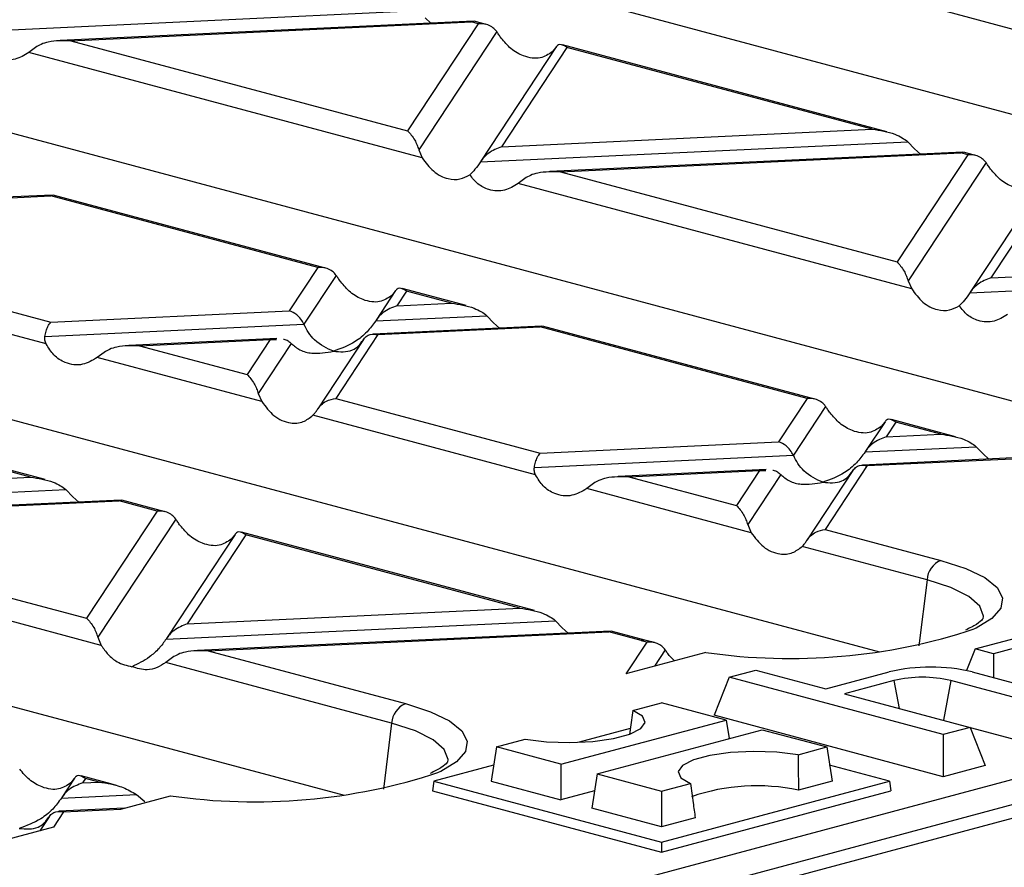
# Model space of a CAD drawing. Units: millimetres. Extents: x 101 to 3361, y 57 to 2192.
# Drawn here: x 938 to 988, y 1944 to 1987 of the extents above; entities that cross this region are included whole.
import ezdxf

# ---------------------------------------------------------------- set-up
doc = ezdxf.new("R2010")
doc.units = ezdxf.units.MM
doc.header["$LTSCALE"] = 8

msp = doc.modelspace()

# ---------------------------------------------------------------- linework, layer by layer
at = {"color": 7, "linetype": 'Continuous', "lineweight": 25}
for p, q in [((1246.771, 2015.994), (541.078, 1826.931)), ((944.069, 1936.87), (1190.591, 2002.916)), ((1191.297, 2001.814), (944.775, 1935.768)), ((949.974, 1992.671), (1035.776, 1969.684)), ((936.666, 1986.618), (958.277, 1987.639)), ((991.354, 1985.885), (984.616, 1987.69)), ((961.062, 1987.112), (940.168, 1986.124)), ((940.705, 1986.112), (960.973, 1987.07)), ((961.311, 1986.979), (957.737, 1981.549)), ((958.622, 1987.276), (958.919, 1987.01)), ((961.096, 1987.092), (960.973, 1987.07)), ((961.311, 1986.979), (960.973, 1987.07)), ((961.703, 1986.946), (961.099, 1987.108)), ((962.242, 1986.576), (958.301, 1980.588)), ((940.705, 1986.112), (957.737, 1981.549)), ((965.248, 1985.8), (961.444, 1980.02)), ((981.984, 1981.512), (965.574, 1985.909)), ((922.891, 1985.416), (1008.693, 1962.428)), ((938.917, 1985.782), (938.571, 1985.515)), ((958.479, 1980.181), (938.571, 1985.515)), ((965.796, 1985.777), (962.49, 1980.753)), ((965.233, 1985.775), (965.055, 1985.553)), ((981.244, 1981.639), (965.796, 1985.777)), ((962.49, 1980.753), (981.244, 1981.639)), ((961.422, 1979.985), (983.033, 1981.006)), ((983.033, 1981.006), (983.378, 1980.644)), ((958.301, 1980.588), (958.479, 1980.181)), ((985.819, 1980.479), (964.924, 1979.492)), ((965.462, 1979.48), (985.729, 1980.437)), ((986.067, 1980.347), (982.493, 1974.917)), ((983.378, 1980.644), (983.675, 1980.378)), ((985.852, 1980.46), (985.729, 1980.437)), ((986.067, 1980.347), (985.729, 1980.437)), ((986.459, 1980.313), (985.855, 1980.475)), ((986.998, 1979.944), (983.057, 1973.956)), ((965.462, 1979.48), (982.493, 1974.917)), ((963.673, 1979.149), (963.327, 1978.882)), ((983.235, 1973.549), (963.327, 1978.882)), ((990.004, 1979.168), (986.2, 1973.387)), ((990.553, 1979.145), (987.246, 1974.121)), ((895.809, 1978.16), (981.611, 1955.173)), ((939.773, 1978.304), (931.239, 1977.901)), ((931.474, 1977.874), (939.684, 1978.262)), ((939.807, 1978.285), (939.684, 1978.262)), ((953.192, 1974.643), (939.684, 1978.262)), ((953.584, 1974.61), (939.809, 1978.3)), ((987.246, 1974.121), (1006, 1975.006)), ((929.348, 1974.644), (939.687, 1971.874)), ((953.192, 1974.643), (951.744, 1972.443)), ((986.178, 1973.353), (1007.789, 1974.374)), ((954.123, 1974.24), (952.492, 1971.761)), ((983.057, 1973.956), (983.235, 1973.549)), ((939.453, 1970.767), (928.188, 1973.785)), ((957.129, 1973.464), (956.144, 1971.967)), ((957.113, 1973.439), (956.936, 1973.217)), ((957.677, 1973.441), (957.19, 1972.701)), ((960.695, 1972.705), (957.455, 1973.573)), ((959.955, 1972.831), (957.677, 1973.441)), ((939.687, 1971.874), (951.744, 1972.443)), ((957.19, 1972.701), (959.955, 1972.831)), ((956.122, 1971.933), (961.743, 1972.198)), ((961.743, 1972.198), (962.089, 1971.836)), ((939.393, 1971.143), (952.492, 1971.761)), ((964.529, 1971.671), (955.995, 1971.268)), ((956.23, 1971.242), (964.44, 1971.63)), ((962.089, 1971.836), (962.386, 1971.57)), ((964.563, 1971.652), (964.44, 1971.63)), ((977.948, 1968.011), (964.44, 1971.63)), ((978.34, 1967.977), (964.565, 1971.668)), ((868.727, 1970.904), (954.529, 1947.917)), ((951.119, 1971.038), (943.634, 1970.684)), ((944.172, 1970.672), (950.784, 1970.984)), ((950.784, 1970.984), (949.618, 1969.213)), ((950.784, 1970.984), (951.104, 1970.995)), ((955.498, 1970.985), (953.187, 1967.475)), ((956.23, 1971.242), (954.104, 1968.011)), ((944.172, 1970.672), (949.618, 1969.213)), ((951.852, 1970.789), (950.182, 1968.252)), ((942.384, 1970.342), (942.038, 1970.075)), ((950.36, 1967.845), (942.038, 1970.075)), ((939.406, 1963.897), (924.58, 1967.869)), ((950.182, 1968.252), (950.36, 1967.845)), ((954.104, 1968.011), (964.443, 1965.241)), ((977.948, 1968.011), (976.5, 1965.811)), ((938.665, 1964.024), (924.802, 1967.738)), ((978.879, 1967.608), (977.248, 1965.129)), ((964.21, 1964.135), (952.944, 1967.153)), ((985.451, 1966.072), (982.211, 1966.94)), ((981.885, 1966.832), (980.9, 1965.335)), ((981.87, 1966.806), (981.692, 1966.585)), ((982.434, 1966.809), (981.946, 1966.068)), ((984.711, 1966.199), (982.434, 1966.809)), ((981.946, 1966.068), (984.711, 1966.199)), ((964.443, 1965.241), (976.5, 1965.811)), ((980.878, 1965.301), (986.499, 1965.566)), ((986.499, 1965.566), (986.845, 1965.204)), ((964.149, 1964.51), (977.248, 1965.129)), ((989.285, 1965.039), (980.751, 1964.636)), ((980.986, 1964.609), (989.196, 1964.997)), ((986.845, 1965.204), (987.142, 1964.938)), ((975.875, 1964.406), (968.391, 1964.052)), ((980.986, 1964.609), (978.86, 1961.379)), ((921.835, 1963.229), (938.665, 1964.024)), ((968.928, 1964.04), (975.54, 1964.352)), ((968.928, 1964.04), (974.374, 1962.581)), ((975.54, 1964.352), (974.374, 1962.581)), ((976.608, 1964.156), (974.938, 1961.62)), ((975.54, 1964.352), (975.86, 1964.362)), ((980.254, 1964.352), (977.943, 1960.842)), ((920.767, 1962.461), (940.454, 1963.391)), ((940.454, 1963.391), (940.8, 1963.029)), ((967.14, 1963.709), (966.794, 1963.442)), ((975.116, 1961.213), (966.794, 1963.442)), ((940.8, 1963.029), (941.097, 1962.763)), ((943.24, 1962.864), (922.345, 1961.877)), ((922.883, 1961.865), (943.151, 1962.822)), ((943.274, 1962.845), (943.151, 1962.822)), ((945.073, 1962.307), (943.151, 1962.822)), ((945.465, 1962.274), (943.276, 1962.86)), ((945.073, 1962.307), (941.499, 1956.877)), ((946.004, 1961.904), (942.063, 1955.916)), ((922.883, 1961.865), (941.499, 1956.877)), ((974.938, 1961.62), (975.116, 1961.213)), ((942.241, 1955.509), (920.749, 1961.267)), ((949.01, 1961.128), (945.545, 1955.863)), ((949.558, 1961.105), (946.591, 1956.596)), ((948.994, 1961.103), (948.817, 1960.881)), ((964.162, 1957.265), (949.336, 1961.237)), ((963.421, 1957.391), (949.558, 1961.105)), ((978.86, 1961.379), (984.707, 1959.812)), ((984.011, 1958.83), (977.7, 1960.52)), ((984.011, 1958.83), (983.593, 1955.491)), ((946.591, 1956.596), (963.421, 1957.391)), ((945.523, 1955.828), (965.21, 1956.758)), ((965.21, 1956.758), (965.556, 1956.396)), ((986.44, 1955.332), (991.365, 1956.652)), ((942.063, 1955.916), (942.241, 1955.509)), ((967.996, 1956.231), (947.101, 1955.244)), ((947.639, 1955.232), (967.907, 1956.19)), ((965.556, 1956.396), (965.853, 1956.13)), ((968.03, 1956.212), (967.907, 1956.19)), ((969.546, 1955.751), (967.907, 1956.19)), ((969.805, 1955.753), (968.032, 1956.228)), ((991.597, 1956.21), (987.379, 1955.081)), ((969.831, 1955.677), (968.77, 1954.065)), ((970.224, 1955.652), (969.805, 1955.753)), ((947.639, 1955.232), (957.625, 1952.557)), ((972.823, 1955.151), (968.77, 1954.065)), ((970.768, 1955.283), (970.222, 1954.454)), ((971.239, 1954.726), (971, 1954.958)), ((986.44, 1955.332), (986.009, 1954.237)), ((987.379, 1955.081), (986.44, 1955.332)), ((987.379, 1955.081), (987.379, 1953.879)), ((945.85, 1954.901), (945.505, 1954.635)), ((956.929, 1951.574), (945.505, 1954.635)), ((973.995, 1953.892), (975.359, 1954.258)), ((975.359, 1954.258), (978.894, 1953.311)), ((978.894, 1953.311), (982.102, 1954.17)), ((986.293, 1954.17), (991.501, 1952.775)), ((973.995, 1953.892), (973.237, 1951.966)), ((984.834, 1950.989), (973.995, 1953.892)), ((982.334, 1953.729), (979.833, 1953.059)), ((982.334, 1953.729), (982.597, 1952.319)), ((985.213, 1953.729), (984.837, 1951.718)), ((990.137, 1952.409), (985.213, 1953.729)), ((979.833, 1953.059), (986.197, 1951.354)), ((969.13, 1952.213), (970.586, 1952.603)), ((973.85, 1951.728), (970.586, 1952.603)), ((984.834, 1948.859), (973.237, 1951.966)), ((956.929, 1951.574), (956.511, 1948.235)), ((965.495, 1949.49), (973.85, 1951.728)), ((973.85, 1951.728), (973.995, 1950.788)), ((969.001, 1951.292), (966.42, 1950.601)), ((967.321, 1949), (975.677, 1951.239)), ((975.677, 1951.239), (978.941, 1950.364)), ((986.197, 1951.354), (984.834, 1950.989)), ((984.834, 1950.989), (984.834, 1948.859)), ((986.197, 1951.354), (986.955, 1949.427)), ((990.137, 1950.28), (986.206, 1951.333)), ((962.23, 1950.364), (963.686, 1950.754)), ((974.024, 1950.796), (973.993, 1950.804)), ((962.23, 1950.364), (961.963, 1948.63)), ((965.495, 1949.49), (962.23, 1950.364)), ((977.485, 1949.974), (978.941, 1950.364)), ((978.941, 1950.364), (979.209, 1948.63)), ((962.088, 1949.44), (959.063, 1948.63)), ((965.495, 1949.49), (965.495, 1947.684)), ((982.108, 1948.63), (979.084, 1949.44)), ((967.321, 1949), (967.054, 1947.266)), ((967.321, 1949), (970.586, 1948.126)), ((986.955, 1949.427), (984.834, 1948.859)), ((940.891, 1948.792), (940.245, 1947.811)), ((940.875, 1948.767), (940.698, 1948.545)), ((942.722, 1948.497), (941.217, 1948.901)), ((941.439, 1948.769), (941.291, 1948.544)), ((941.291, 1948.544), (942.132, 1948.584)), ((942.132, 1948.584), (941.439, 1948.769)), ((942.722, 1948.497), (942.636, 1948.512)), ((942.891, 1948.456), (942.722, 1948.497)), ((959.063, 1948.63), (958.989, 1948.148)), ((959.063, 1948.63), (970.586, 1945.543)), ((961.963, 1948.63), (965.495, 1947.684)), ((970.586, 1945.543), (982.108, 1948.63)), ((970.586, 1948.126), (972.042, 1948.516)), ((979.209, 1948.63), (977.51, 1948.175)), ((982.108, 1948.63), (982.182, 1948.148)), ((940.223, 1947.776), (944.017, 1947.955)), ((944.017, 1947.955), (944.439, 1947.597)), ((958.989, 1948.148), (970.586, 1945.042)), ((967.188, 1948.138), (965.495, 1947.684)), ((970.586, 1945.042), (982.182, 1948.148)), ((970.586, 1948.126), (970.586, 1946.32)), ((943.227, 1947.222), (945.741, 1947.895)), ((940.331, 1947.085), (939.82, 1946.309)), ((943.398, 1947.268), (940.096, 1947.112)), ((940.331, 1947.085), (943.227, 1947.222)), ((970.586, 1946.32), (967.054, 1947.266)), ((939.599, 1946.828), (939.137, 1946.126)), ((972.285, 1946.775), (970.586, 1946.32)), ((939.82, 1946.309), (933.414, 1944.593)), ((970.586, 1945.543), (970.586, 1945.042))]:
    msp.add_line(p, q, dxfattribs=at)
at = {"color": 7, "linetype": 'Continuous', "lineweight": 25, "flags": 128}
for points in [[(984.707, 1959.812), (985.97, 1959.405), (986.932, 1958.943), (987.561, 1958.441), (987.835, 1957.916), (987.746, 1957.387), (987.295, 1956.872), (986.499, 1956.387), (986.398, 1956.339)], [(986.848, 1956.844), (986.862, 1956.988), (986.674, 1957.496), (986.12, 1957.985), (985.22, 1958.435), (984.011, 1958.83)], [(957.625, 1952.557), (958.888, 1952.149), (959.85, 1951.687), (960.479, 1951.185), (960.753, 1950.661), (960.664, 1950.132), (960.213, 1949.616), (959.417, 1949.131), (959.316, 1949.084)], [(963.686, 1950.754), (964.766, 1950.626), (965.939, 1950.589), (967.101, 1950.647), (968.146, 1950.794), (968.982, 1951.018), (969.532, 1951.298), (969.748, 1951.609), (969.61, 1951.924), (969.13, 1952.213)], [(959.766, 1949.589), (959.78, 1949.732), (959.592, 1950.24), (959.037, 1950.729), (958.138, 1951.179), (956.929, 1951.574)], [(977.485, 1949.974), (976.406, 1950.103), (975.232, 1950.14), (974.071, 1950.082), (973.025, 1949.935), (972.19, 1949.711), (971.639, 1949.431), (971.424, 1949.119), (971.562, 1948.805), (972.042, 1948.516)]]:
    msp.add_lwpolyline(points, dxfattribs=at)
at = {"color": 7, "linetype": 'Continuous', "lineweight": 25}
for centre, radius, start, end in [((985.145, 1958.764), 1.136, 112.6712, 176.6846), ((977.096, 1984.459), 29.618, 261.7041, 288.3033), ((969.68, 1955.278), 0.491, 75.2111, 105.8381), ((973.802, 1971.645), 16.454, 255.0101, 256.0346), ((984.198, 1945.103), 9.306, 76.9836, 103.0164), ((983.773, 1947.501), 6.392, 76.9836, 103.0164), ((958.063, 1951.508), 1.136, 112.6712, 176.6846), ((950.014, 1977.204), 29.618, 261.7041, 288.3033), ((975.393, 1938.345), 10.055, 77.8482, 109.1641)]:
    msp.add_arc(centre, radius, start, end, dxfattribs=at)
for points, knots in [([(962.242, 1986.576), (962.182, 1986.647), (962.058, 1986.795), (961.741, 1986.965), (961.474, 1986.974), (961.311, 1986.979)], [0, 0, 0, 0, 0.266074, 0.550998, 1, 1, 1, 1]), ([(962.47, 1986.246), (962.429, 1986.304), (962.35, 1986.416), (962.277, 1986.525), (962.242, 1986.576)], [0, 0, 0, 0, 0.5270126, 1, 1, 1, 1]), ([(938.571, 1985.515), (938.348, 1985.382), (937.879, 1985.104), (937.152, 1985.153), (936.534, 1985.448), (936.253, 1985.8), (936.122, 1985.963)], [0, 0, 0, 0, 0.275328, 0.577636, 0.803668, 1, 1, 1, 1]), ([(940.705, 1986.112), (940.318, 1986.118), (939.799, 1986.127), (939.206, 1985.955), (939.007, 1985.836), (938.917, 1985.782)], [0, 0, 0, 0, 0.61633, 0.826268, 1, 1, 1, 1]), ([(965.055, 1985.553), (964.861, 1985.426), (964.451, 1985.156), (963.683, 1985.269), (962.977, 1985.651), (962.63, 1986.059), (962.47, 1986.246)], [0, 0, 0, 0, 0.276528, 0.583387, 0.80906, 1, 1, 1, 1]), ([(965.796, 1985.777), (965.674, 1985.855), (965.511, 1985.958), (965.324, 1985.895), (965.261, 1985.812), (965.233, 1985.775)], [0, 0, 0, 0, 0.61633, 0.826268, 1, 1, 1, 1]), ([(957.737, 1981.549), (957.859, 1981.419), (958.023, 1981.244), (958.21, 1980.864), (958.273, 1980.674), (958.301, 1980.588)], [0, 0, 0, 0, 0.61633, 0.826268, 1, 1, 1, 1]), ([(981.244, 1981.639), (981.631, 1981.58), (982.151, 1981.5), (982.743, 1981.228), (982.942, 1981.075), (983.033, 1981.006)], [0, 0, 0, 0, 0.61633, 0.826268, 1, 1, 1, 1]), ([(962.49, 1980.753), (962.257, 1980.663), (961.942, 1980.542), (961.591, 1980.225), (961.475, 1980.061), (961.422, 1979.985)], [0, 0, 0, 0, 0.605332, 0.817768, 1, 1, 1, 1]), ([(986.998, 1979.944), (986.938, 1980.015), (986.814, 1980.163), (986.497, 1980.332), (986.23, 1980.341), (986.067, 1980.347)], [0, 0, 0, 0, 0.266074, 0.550998, 1, 1, 1, 1]), ([(958.479, 1980.181), (958.656, 1979.941), (959.027, 1979.439), (959.718, 1979.107), (960.368, 1979.062), (960.716, 1979.246), (960.878, 1979.331)], [0, 0, 0, 0, 0.275328, 0.577636, 0.803668, 1, 1, 1, 1]), ([(961.422, 1979.985), (961.332, 1979.854), (961.166, 1979.611), (960.969, 1979.42), (960.878, 1979.331)], [0, 0, 0, 0, 0.536907, 1, 1, 1, 1]), ([(987.226, 1979.613), (987.185, 1979.672), (987.106, 1979.783), (987.033, 1979.892), (986.998, 1979.944)], [0, 0, 0, 0, 0.527013, 1, 1, 1, 1]), ([(963.327, 1978.882), (963.104, 1978.75), (962.635, 1978.472), (961.908, 1978.521), (961.29, 1978.815), (961.009, 1979.167), (960.878, 1979.331)], [0, 0, 0, 0, 0.275328, 0.577636, 0.803668, 1, 1, 1, 1]), ([(965.462, 1979.48), (965.074, 1979.486), (964.555, 1979.494), (963.962, 1979.323), (963.763, 1979.203), (963.673, 1979.149)], [0, 0, 0, 0, 0.61633, 0.826268, 1, 1, 1, 1]), ([(989.811, 1978.921), (989.617, 1978.793), (989.207, 1978.524), (988.439, 1978.636), (987.733, 1979.019), (987.386, 1979.426), (987.226, 1979.613)], [0, 0, 0, 0, 0.276528, 0.583387, 0.80906, 1, 1, 1, 1]), ([(982.493, 1974.917), (982.616, 1974.786), (982.779, 1974.612), (982.966, 1974.231), (983.029, 1974.042), (983.057, 1973.956)], [0, 0, 0, 0, 0.61633, 0.826268, 1, 1, 1, 1]), ([(954.123, 1974.24), (954.063, 1974.311), (953.939, 1974.459), (953.622, 1974.629), (953.355, 1974.638), (953.192, 1974.643)], [0, 0, 0, 0, 0.2660745, 0.5509981, 1, 1, 1, 1]), ([(954.351, 1973.909), (954.31, 1973.968), (954.231, 1974.079), (954.158, 1974.188), (954.123, 1974.24)], [0, 0, 0, 0, 0.527013, 1, 1, 1, 1]), ([(956.936, 1973.217), (956.742, 1973.09), (956.332, 1972.82), (955.564, 1972.933), (954.858, 1973.315), (954.511, 1973.723), (954.351, 1973.909)], [0, 0, 0, 0, 0.276528, 0.583387, 0.80906, 1, 1, 1, 1]), ([(987.246, 1974.121), (987.013, 1974.031), (986.698, 1973.91), (986.347, 1973.592), (986.231, 1973.428), (986.178, 1973.353)], [0, 0, 0, 0, 0.6053319, 0.8177679, 1, 1, 1, 1]), ([(957.677, 1973.441), (957.555, 1973.519), (957.392, 1973.622), (957.205, 1973.559), (957.142, 1973.476), (957.113, 1973.439)], [0, 0, 0, 0, 0.61633, 0.826268, 1, 1, 1, 1]), ([(983.235, 1973.549), (983.412, 1973.309), (983.783, 1972.806), (984.474, 1972.475), (985.124, 1972.43), (985.472, 1972.613), (985.634, 1972.699)], [0, 0, 0, 0, 0.275328, 0.5776363, 0.8036679, 1, 1, 1, 1]), ([(986.178, 1973.353), (986.089, 1973.222), (985.922, 1972.978), (985.725, 1972.787), (985.634, 1972.699)], [0, 0, 0, 0, 0.5369067, 1, 1, 1, 1]), ([(952.492, 1971.761), (952.443, 1971.851), (952.342, 1972.039), (952.087, 1972.302), (951.875, 1972.39), (951.744, 1972.443)], [0, 0, 0, 0, 0.259686, 0.543978, 1, 1, 1, 1]), ([(957.19, 1972.701), (956.957, 1972.611), (956.642, 1972.49), (956.291, 1972.172), (956.176, 1972.009), (956.122, 1971.933)], [0, 0, 0, 0, 0.605332, 0.817768, 1, 1, 1, 1]), ([(959.955, 1972.831), (960.342, 1972.772), (960.861, 1972.693), (961.454, 1972.421), (961.653, 1972.268), (961.743, 1972.198)], [0, 0, 0, 0, 0.61633, 0.826268, 1, 1, 1, 1]), ([(988.083, 1972.25), (987.86, 1972.117), (987.391, 1971.839), (986.664, 1971.888), (986.046, 1972.183), (985.765, 1972.535), (985.634, 1972.699)], [0, 0, 0, 0, 0.275328, 0.577636, 0.803668, 1, 1, 1, 1]), ([(939.393, 1971.143), (939.412, 1971.235), (939.451, 1971.427), (939.551, 1971.708), (939.635, 1971.811), (939.687, 1971.874)], [0, 0, 0, 0, 0.266074, 0.550998, 1, 1, 1, 1]), ([(956.122, 1971.933), (955.98, 1971.74), (955.669, 1971.315), (954.94, 1970.748), (954.355, 1970.533), (953.987, 1970.397)], [0, 0, 0, 0, 0.2368193, 0.5195179, 1, 1, 1, 1]), ([(953.987, 1970.397), (953.654, 1970.546), (953.195, 1970.751), (952.718, 1971.327), (952.565, 1971.621), (952.492, 1971.761)], [0, 0, 0, 0, 0.578559, 0.79765, 1, 1, 1, 1]), ([(939.453, 1970.767), (939.428, 1970.83), (939.379, 1970.949), (939.389, 1971.08), (939.393, 1971.143)], [0, 0, 0, 0, 0.523678, 1, 1, 1, 1]), ([(951.454, 1971.005), (951.458, 1971.006), (951.543, 1971.009), (951.682, 1970.931), (951.798, 1970.834), (951.852, 1970.789)], [0, 0, 0, 0, 0.030746, 0.552461, 1, 1, 1, 1]), ([(953.987, 1970.397), (954.32, 1970.368), (954.779, 1970.327), (955.256, 1970.647), (955.409, 1970.859), (955.482, 1970.96)], [0, 0, 0, 0, 0.578559, 0.79765, 1, 1, 1, 1]), ([(955.482, 1970.96), (955.531, 1971.024), (955.632, 1971.158), (955.888, 1971.284), (956.099, 1971.258), (956.23, 1971.242)], [0, 0, 0, 0, 0.259686, 0.543978, 1, 1, 1, 1]), ([(942.038, 1970.075), (941.794, 1969.934), (941.279, 1969.636), (940.485, 1969.742), (939.833, 1970.138), (939.573, 1970.57), (939.453, 1970.767)], [0, 0, 0, 0, 0.276528, 0.583387, 0.80906, 1, 1, 1, 1]), ([(944.172, 1970.672), (943.785, 1970.678), (943.266, 1970.687), (942.673, 1970.515), (942.474, 1970.396), (942.384, 1970.342)], [0, 0, 0, 0, 0.61633, 0.826268, 1, 1, 1, 1]), ([(951.852, 1970.789), (951.994, 1970.671), (952.305, 1970.414), (953.034, 1970.237), (953.619, 1970.336), (953.987, 1970.397)], [0, 0, 0, 0, 0.236819, 0.519518, 1, 1, 1, 1]), ([(949.618, 1969.213), (949.74, 1969.083), (949.904, 1968.908), (950.091, 1968.528), (950.154, 1968.338), (950.182, 1968.252)], [0, 0, 0, 0, 0.61633, 0.826268, 1, 1, 1, 1]), ([(953.173, 1967.451), (953.233, 1967.533), (953.357, 1967.701), (953.674, 1967.924), (953.941, 1967.978), (954.104, 1968.011)], [0, 0, 0, 0, 0.266074, 0.550998, 1, 1, 1, 1]), ([(978.879, 1967.608), (978.819, 1967.679), (978.695, 1967.827), (978.378, 1967.996), (978.111, 1968.005), (977.948, 1968.011)], [0, 0, 0, 0, 0.266074, 0.550998, 1, 1, 1, 1]), ([(950.36, 1967.845), (950.554, 1967.587), (950.964, 1967.042), (951.732, 1966.729), (952.438, 1966.761), (952.785, 1967.03), (952.944, 1967.153)], [0, 0, 0, 0, 0.276528, 0.583387, 0.80906, 1, 1, 1, 1]), ([(952.944, 1967.153), (952.986, 1967.198), (953.064, 1967.283), (953.138, 1967.397), (953.173, 1967.451)], [0, 0, 0, 0, 0.527013, 1, 1, 1, 1]), ([(979.107, 1967.277), (979.066, 1967.336), (978.987, 1967.447), (978.914, 1967.556), (978.879, 1967.608)], [0, 0, 0, 0, 0.527013, 1, 1, 1, 1]), ([(981.692, 1966.585), (981.498, 1966.457), (981.088, 1966.188), (980.32, 1966.3), (979.614, 1966.682), (979.267, 1967.09), (979.107, 1967.277)], [0, 0, 0, 0, 0.276528, 0.583387, 0.80906, 1, 1, 1, 1]), ([(982.434, 1966.809), (982.311, 1966.886), (982.148, 1966.99), (981.961, 1966.927), (981.898, 1966.844), (981.87, 1966.806)], [0, 0, 0, 0, 0.61633, 0.826268, 1, 1, 1, 1]), ([(981.946, 1966.068), (981.713, 1965.979), (981.398, 1965.857), (981.047, 1965.54), (980.932, 1965.376), (980.878, 1965.301)], [0, 0, 0, 0, 0.605332, 0.817768, 1, 1, 1, 1]), ([(984.711, 1966.199), (985.098, 1966.14), (985.617, 1966.06), (986.21, 1965.788), (986.409, 1965.635), (986.499, 1965.566)], [0, 0, 0, 0, 0.61633, 0.826268, 1, 1, 1, 1]), ([(977.248, 1965.129), (977.2, 1965.219), (977.098, 1965.407), (976.843, 1965.67), (976.631, 1965.757), (976.5, 1965.811)], [0, 0, 0, 0, 0.259686, 0.543978, 1, 1, 1, 1]), ([(964.149, 1964.51), (964.168, 1964.603), (964.207, 1964.794), (964.307, 1965.076), (964.392, 1965.178), (964.443, 1965.241)], [0, 0, 0, 0, 0.266074, 0.550998, 1, 1, 1, 1]), ([(978.743, 1963.765), (978.41, 1963.914), (977.951, 1964.119), (977.474, 1964.695), (977.321, 1964.988), (977.248, 1965.129)], [0, 0, 0, 0, 0.578559, 0.79765, 1, 1, 1, 1]), ([(980.878, 1965.301), (980.737, 1965.107), (980.425, 1964.683), (979.696, 1964.115), (979.111, 1963.9), (978.743, 1963.765)], [0, 0, 0, 0, 0.236819, 0.519518, 1, 1, 1, 1]), ([(964.21, 1964.135), (964.184, 1964.197), (964.136, 1964.317), (964.145, 1964.448), (964.149, 1964.51)], [0, 0, 0, 0, 0.523678, 1, 1, 1, 1]), ([(980.238, 1964.328), (980.287, 1964.392), (980.388, 1964.525), (980.644, 1964.651), (980.855, 1964.625), (980.986, 1964.609)], [0, 0, 0, 0, 0.259686, 0.543978, 1, 1, 1, 1]), ([(938.665, 1964.024), (939.053, 1963.964), (939.572, 1963.885), (940.165, 1963.613), (940.364, 1963.46), (940.454, 1963.391)], [0, 0, 0, 0, 0.61633, 0.826268, 1, 1, 1, 1]), ([(966.794, 1963.442), (966.55, 1963.301), (966.035, 1963.004), (965.241, 1963.109), (964.589, 1963.506), (964.329, 1963.937), (964.21, 1964.135)], [0, 0, 0, 0, 0.276528, 0.583387, 0.80906, 1, 1, 1, 1]), ([(968.928, 1964.04), (968.541, 1964.046), (968.022, 1964.054), (967.429, 1963.882), (967.23, 1963.763), (967.14, 1963.709)], [0, 0, 0, 0, 0.61633, 0.826268, 1, 1, 1, 1]), ([(976.21, 1964.373), (976.215, 1964.373), (976.299, 1964.377), (976.438, 1964.299), (976.554, 1964.201), (976.608, 1964.156)], [0, 0, 0, 0, 0.030746, 0.552461, 1, 1, 1, 1]), ([(976.608, 1964.156), (976.75, 1964.039), (977.061, 1963.782), (977.791, 1963.605), (978.375, 1963.703), (978.743, 1963.765)], [0, 0, 0, 0, 0.236819, 0.519518, 1, 1, 1, 1]), ([(978.743, 1963.765), (979.076, 1963.735), (979.535, 1963.695), (980.012, 1964.015), (980.165, 1964.226), (980.238, 1964.328)], [0, 0, 0, 0, 0.578559, 0.79765, 1, 1, 1, 1]), ([(974.374, 1962.581), (974.496, 1962.45), (974.66, 1962.276), (974.847, 1961.895), (974.91, 1961.706), (974.938, 1961.62)], [0, 0, 0, 0, 0.61633, 0.826268, 1, 1, 1, 1]), ([(946.004, 1961.904), (945.944, 1961.975), (945.82, 1962.123), (945.503, 1962.293), (945.236, 1962.302), (945.073, 1962.307)], [0, 0, 0, 0, 0.266074, 0.550998, 1, 1, 1, 1]), ([(946.232, 1961.573), (946.191, 1961.632), (946.112, 1961.743), (946.039, 1961.852), (946.004, 1961.904)], [0, 0, 0, 0, 0.5270126, 1, 1, 1, 1]), ([(948.817, 1960.881), (948.623, 1960.753), (948.213, 1960.484), (947.445, 1960.597), (946.739, 1960.979), (946.392, 1961.387), (946.232, 1961.573)], [0, 0, 0, 0, 0.276528, 0.583387, 0.80906, 1, 1, 1, 1]), ([(949.558, 1961.105), (949.436, 1961.183), (949.273, 1961.286), (949.086, 1961.223), (949.023, 1961.14), (948.994, 1961.103)], [0, 0, 0, 0, 0.61633, 0.826268, 1, 1, 1, 1]), ([(975.116, 1961.213), (975.31, 1960.954), (975.72, 1960.409), (976.488, 1960.096), (977.194, 1960.129), (977.541, 1960.397), (977.7, 1960.52)], [0, 0, 0, 0, 0.276528, 0.583387, 0.80906, 1, 1, 1, 1]), ([(977.929, 1960.819), (977.989, 1960.9), (978.113, 1961.069), (978.43, 1961.292), (978.697, 1961.346), (978.86, 1961.379)], [0, 0, 0, 0, 0.266074, 0.550998, 1, 1, 1, 1]), ([(977.7, 1960.52), (977.742, 1960.565), (977.82, 1960.651), (977.894, 1960.765), (977.929, 1960.819)], [0, 0, 0, 0, 0.527013, 1, 1, 1, 1]), ([(963.421, 1957.391), (963.809, 1957.332), (964.328, 1957.253), (964.921, 1956.981), (965.12, 1956.828), (965.21, 1956.758)], [0, 0, 0, 0, 0.61633, 0.826268, 1, 1, 1, 1]), ([(941.499, 1956.877), (941.621, 1956.747), (941.785, 1956.572), (941.972, 1956.192), (942.035, 1956.002), (942.063, 1955.916)], [0, 0, 0, 0, 0.61633, 0.826268, 1, 1, 1, 1]), ([(946.591, 1956.596), (946.358, 1956.506), (946.043, 1956.385), (945.692, 1956.068), (945.576, 1955.904), (945.523, 1955.828)], [0, 0, 0, 0, 0.605332, 0.817768, 1, 1, 1, 1]), ([(986.846, 1956.867), (986.843, 1956.859), (986.836, 1956.84), (986.568, 1956.579), (986.161, 1956.378), (985.964, 1956.28)], [0, 0, 0, 0, 0.2826877, 0.6517827, 1, 1, 1, 1]), ([(942.241, 1955.509), (942.353, 1955.346), (942.585, 1955.011), (943.107, 1954.584), (943.534, 1954.486), (943.792, 1954.427)], [0, 0, 0, 0, 0.272567, 0.561223, 1, 1, 1, 1]), ([(945.523, 1955.828), (945.406, 1955.665), (945.153, 1955.31), (944.567, 1954.803), (944.092, 1954.573), (943.792, 1954.427)], [0, 0, 0, 0, 0.240312, 0.519632, 1, 1, 1, 1]), ([(970.768, 1955.283), (970.715, 1955.346), (970.603, 1955.481), (970.387, 1955.6), (970.126, 1955.68), (969.943, 1955.678), (969.831, 1955.677)], [0, 0, 0, 0, 0.232423, 0.499476, 0.693216, 1, 1, 1, 1]), ([(947.639, 1955.232), (947.252, 1955.238), (946.732, 1955.247), (946.14, 1955.075), (945.941, 1954.956), (945.85, 1954.901)], [0, 0, 0, 0, 0.61633, 0.826268, 1, 1, 1, 1]), ([(971, 1954.958), (970.957, 1955.016), (970.876, 1955.126), (970.802, 1955.232), (970.768, 1955.283)], [0, 0, 0, 0, 0.526691, 1, 1, 1, 1]), ([(945.505, 1954.635), (945.36, 1954.541), (945.062, 1954.347), (944.471, 1954.218), (944.048, 1954.349), (943.792, 1954.427)], [0, 0, 0, 0, 0.272567, 0.561223, 1, 1, 1, 1]), ([(969.13, 1952.213), (969.085, 1951.89), (969.03, 1951.498), (968.974, 1951.106), (968.964, 1951.036)], [0, 0, 0, 0, 0.822086, 1, 1, 1, 1]), ([(977.485, 1949.974), (977.49, 1949.638), (977.499, 1949.039), (977.506, 1948.439), (977.51, 1948.175)], [0, 0, 0, 0, 0.56, 1, 1, 1, 1]), ([(959.764, 1949.611), (959.761, 1949.603), (959.754, 1949.584), (959.486, 1949.324), (959.079, 1949.122), (958.882, 1949.024)], [0, 0, 0, 0, 0.282688, 0.651783, 1, 1, 1, 1]), ([(940.698, 1948.545), (940.504, 1948.417), (940.094, 1948.148), (939.326, 1948.261), (938.62, 1948.643), (938.273, 1949.05), (938.113, 1949.237)], [0, 0, 0, 0, 0.276528, 0.583387, 0.80906, 1, 1, 1, 1]), ([(941.291, 1948.544), (941.058, 1948.454), (940.743, 1948.333), (940.392, 1948.016), (940.277, 1947.852), (940.223, 1947.776)], [0, 0, 0, 0, 0.605332, 0.817768, 1, 1, 1, 1]), ([(941.439, 1948.769), (941.317, 1948.847), (941.154, 1948.95), (940.967, 1948.887), (940.904, 1948.804), (940.875, 1948.767)], [0, 0, 0, 0, 0.61633, 0.826268, 1, 1, 1, 1]), ([(942.132, 1948.584), (942.227, 1948.574), (942.395, 1948.557), (942.563, 1948.526), (942.636, 1948.512)], [0, 0, 0, 0, 0.563125, 1, 1, 1, 1]), ([(942.636, 1948.512), (942.725, 1948.493), (942.836, 1948.469), (942.953, 1948.437), (942.983, 1948.428), (942.992, 1948.426), (942.994, 1948.425), (943.114, 1948.391), (943.471, 1948.28), (943.798, 1948.086), (944.017, 1947.955)], [0, 0, 0, 0, 0.184636, 0.232299, 0.24508, 0.248715, 0.249844, 0.250515, 0.499199, 1, 1, 1, 1]), ([(972.042, 1948.516), (972.087, 1948.191), (972.167, 1947.61), (972.249, 1947.03), (972.285, 1946.775)], [0, 0, 0, 0, 0.56, 1, 1, 1, 1]), ([(940.223, 1947.776), (940.082, 1947.583), (939.77, 1947.159), (939.041, 1946.591), (938.456, 1946.376), (938.088, 1946.241)], [0, 0, 0, 0, 0.236819, 0.519518, 1, 1, 1, 1]), ([(939.583, 1946.804), (939.632, 1946.867), (939.733, 1947.001), (939.989, 1947.127), (940.2, 1947.101), (940.331, 1947.085)], [0, 0, 0, 0, 0.259686, 0.543978, 1, 1, 1, 1]), ([(938.088, 1946.241), (938.421, 1946.211), (938.88, 1946.17), (939.357, 1946.49), (939.51, 1946.702), (939.583, 1946.804)], [0, 0, 0, 0, 0.578559, 0.79765, 1, 1, 1, 1])]:
    msp.add_open_spline(points, degree=3, knots=knots, dxfattribs=at)

doc.saveas('drawing.dxf')
